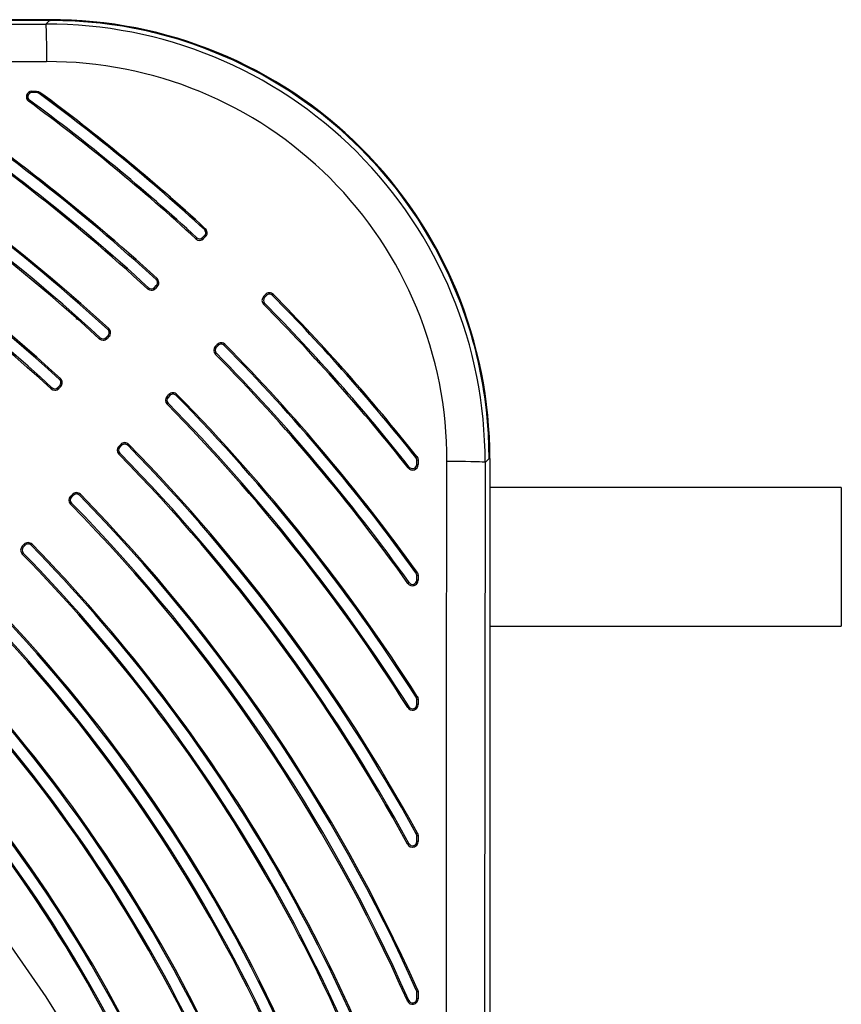
# Model space of a CAD drawing. Extents: x 27 to 379, y 8 to 290.
# Drawn here: x 349 to 379, y 106 to 141 of the extents above; entities that cross this region are included whole.
import ezdxf

# ---------------------------------------------------------------- set-up
doc = ezdxf.new("R2010")
doc.units = 0
doc.header["$MEASUREMENT"] = 0
doc.layers.get('0').update_dxf_attribs({"linetype": 'CONTINUOUS'})

msp = doc.modelspace()

# ---------------------------------------------------------------- linework, layer by layer
at = {"color": 7, "linetype": 'Continuous'}
for p, q in [((350.228, 141.025), (298.263, 140.882)), ((350.227, 140.999), (298.288, 140.856)), ((332.908, 140.802), (350.091, 140.866)), ((350.091, 140.866), (350.227, 140.999)), ((350.091, 140.866), (350.095, 140.835)), ((350.095, 140.835), (350.099, 140.767)), ((350.227, 140.999), (350.228, 141.025)), ((350.227, 140.999), (350.249, 140.999)), ((351.151, 140.974), (350.249, 140.999)), ((352.049, 140.898), (351.151, 140.974)), ((352.475, 140.844), (352.049, 140.898)), ((350.099, 140.767), (350.103, 140.663)), ((350.103, 140.663), (350.107, 140.527)), ((350.107, 140.527), (350.11, 140.362)), ((350.11, 140.362), (350.113, 140.173)), ((350.113, 140.173), (350.116, 139.965)), ((355.821, 139.992), (355.391, 140.146)), ((350.116, 139.965), (350.118, 139.743)), ((350.118, 139.743), (350.119, 139.513)), ((356.831, 139.573), (355.821, 139.992)), ((350.119, 139.513), (347.319, 139.503)), ((357.8, 139.089), (356.831, 139.573)), ((357.844, 139.065), (357.8, 139.089)), ((358.869, 138.454), (357.844, 139.065)), ((349.593, 138.447), (349.761, 138.447)), ((349.593, 138.446), (349.593, 138.447)), ((349.593, 138.443), (349.593, 138.446)), ((349.593, 138.439), (349.593, 138.443)), ((349.593, 138.433), (349.593, 138.439)), ((349.594, 138.425), (349.593, 138.433)), ((349.594, 138.417), (349.594, 138.425)), ((349.594, 138.408), (349.594, 138.417)), ((349.594, 138.398), (349.594, 138.408)), ((349.762, 138.399), (349.594, 138.398)), ((349.761, 138.447), (349.827, 138.436)), ((349.761, 138.447), (349.82, 138.439)), ((349.761, 138.447), (349.761, 138.447)), ((349.761, 138.447), (349.761, 138.446)), ((349.761, 138.446), (349.761, 138.444)), ((349.761, 138.444), (349.761, 138.439)), ((349.761, 138.439), (349.762, 138.433)), ((349.762, 138.433), (349.762, 138.426)), ((349.762, 138.426), (349.762, 138.418)), ((349.762, 138.418), (349.762, 138.408)), ((349.762, 138.408), (349.762, 138.399)), ((349.806, 138.392), (349.762, 138.399)), ((349.851, 138.37), (349.806, 138.392)), ((349.82, 138.439), (349.88, 138.408)), ((349.827, 138.436), (349.88, 138.408)), ((349.857, 138.377), (349.851, 138.37)), ((349.862, 138.385), (349.857, 138.377)), ((349.867, 138.391), (349.862, 138.385)), ((349.872, 138.397), (349.867, 138.391)), ((349.875, 138.402), (349.872, 138.397)), ((349.878, 138.405), (349.875, 138.402)), ((349.88, 138.408), (349.878, 138.405)), ((349.88, 138.408), (349.88, 138.408)), ((349.88, 138.408), (349.88, 138.408)), ((359.839, 137.77), (358.869, 138.454)), ((349.477, 138.089), (349.475, 138.087)), ((349.475, 138.087), (349.475, 138.086)), ((349.48, 138.093), (349.477, 138.089)), ((349.484, 138.098), (349.48, 138.093)), ((349.488, 138.104), (349.484, 138.098)), ((349.494, 138.112), (349.488, 138.104)), ((349.499, 138.119), (349.494, 138.112)), ((349.505, 138.128), (349.499, 138.119)), ((360.02, 137.631), (359.839, 137.77)), ((360.74, 137.029), (360.02, 137.631)), ((361.423, 136.387), (360.74, 137.029)), ((362.064, 135.707), (361.423, 136.387)), ((362.665, 134.99), (362.064, 135.707)), ((362.807, 134.806), (362.665, 134.99)), ((363.492, 133.837), (362.807, 134.806)), ((364.105, 132.813), (363.492, 133.837)), ((355.807, 133.47), (355.8, 133.463)), ((355.813, 133.477), (355.807, 133.47)), ((355.818, 133.483), (355.813, 133.477)), ((355.823, 133.488), (355.818, 133.483)), ((355.828, 133.492), (355.823, 133.488)), ((355.831, 133.496), (355.828, 133.492)), ((355.832, 133.498), (355.831, 133.496)), ((355.833, 133.498), (355.832, 133.498)), ((355.833, 133.498), (355.833, 133.498)), ((355.495, 133.135), (355.493, 133.133)), ((355.493, 133.133), (355.493, 133.132)), ((355.499, 133.139), (355.495, 133.135)), ((355.503, 133.143), (355.499, 133.139)), ((355.508, 133.149), (355.503, 133.143)), ((355.514, 133.156), (355.508, 133.149)), ((355.521, 133.163), (355.514, 133.156)), ((355.527, 133.17), (355.521, 133.163)), ((355.628, 133.079), (355.628, 133.079)), ((355.737, 133.176), (355.806, 133.248)), ((355.737, 133.176), (355.744, 133.17)), ((355.744, 133.17), (355.751, 133.163)), ((355.751, 133.163), (355.757, 133.157)), ((355.757, 133.157), (355.762, 133.151)), ((355.762, 133.151), (355.767, 133.147)), ((355.767, 133.147), (355.77, 133.143)), ((355.77, 133.143), (355.772, 133.141)), ((355.842, 133.212), (355.772, 133.14)), ((355.842, 133.212), (355.772, 133.14)), ((355.772, 133.141), (355.772, 133.14)), ((355.772, 133.14), (355.772, 133.14)), ((355.813, 133.242), (355.806, 133.248)), ((355.82, 133.235), (355.813, 133.242)), ((355.826, 133.229), (355.82, 133.235)), ((355.832, 133.223), (355.826, 133.229)), ((355.836, 133.219), (355.832, 133.223)), ((355.839, 133.215), (355.836, 133.219)), ((355.841, 133.213), (355.839, 133.215)), ((355.842, 133.212), (355.841, 133.213)), ((355.842, 133.212), (355.842, 133.212)), ((364.133, 132.762), (364.105, 132.813)), ((364.612, 131.805), (364.133, 132.762)), ((354.069, 131.671), (354.063, 131.664)), ((354.075, 131.678), (354.069, 131.671)), ((354.081, 131.684), (354.075, 131.678)), ((354.086, 131.689), (354.081, 131.684)), ((354.09, 131.694), (354.086, 131.689)), ((354.093, 131.697), (354.09, 131.694)), ((354.095, 131.699), (354.093, 131.697)), ((354.096, 131.7), (354.095, 131.699)), ((354.096, 131.7), (354.096, 131.7)), ((365.028, 130.809), (364.612, 131.805)), ((353.758, 131.336), (353.756, 131.334)), ((353.756, 131.334), (353.756, 131.333)), ((353.761, 131.34), (353.758, 131.336)), ((353.766, 131.344), (353.761, 131.34)), ((353.771, 131.35), (353.766, 131.344)), ((353.777, 131.357), (353.771, 131.35)), ((353.784, 131.364), (353.777, 131.357)), ((353.79, 131.371), (353.784, 131.364)), ((353.891, 131.28), (353.891, 131.28)), ((354, 131.378), (354.069, 131.449)), ((354, 131.378), (354.007, 131.371)), ((354.007, 131.371), (354.013, 131.364)), ((354.013, 131.364), (354.02, 131.358)), ((354.02, 131.358), (354.025, 131.352)), ((354.025, 131.352), (354.029, 131.348)), ((354.029, 131.348), (354.032, 131.344)), ((354.032, 131.344), (354.034, 131.342)), ((354.034, 131.342), (354.035, 131.341)), ((354.104, 131.413), (354.035, 131.341)), ((354.104, 131.413), (354.035, 131.341)), ((354.035, 131.341), (354.035, 131.341)), ((354.076, 131.443), (354.069, 131.449)), ((354.083, 131.436), (354.076, 131.443)), ((354.089, 131.43), (354.083, 131.436)), ((354.094, 131.424), (354.089, 131.43)), ((354.099, 131.42), (354.094, 131.424)), ((354.102, 131.416), (354.099, 131.42)), ((354.104, 131.414), (354.102, 131.416)), ((354.104, 131.413), (354.104, 131.414)), ((354.104, 131.413), (354.104, 131.413)), ((357.93, 131.056), (358, 131.128)), ((357.931, 131.056), (357.93, 131.056)), ((357.933, 131.054), (357.931, 131.056)), ((357.937, 131.051), (357.933, 131.054)), ((357.941, 131.047), (357.937, 131.051)), ((357.947, 131.042), (357.941, 131.047)), ((357.953, 131.036), (357.947, 131.042)), ((357.96, 131.03), (357.953, 131.036)), ((357.967, 131.023), (357.96, 131.03)), ((358.036, 131.095), (357.967, 131.023)), ((358, 131.128), (358, 131.128)), ((358, 131.128), (358.003, 131.126)), ((358.003, 131.126), (358.006, 131.123)), ((358.006, 131.123), (358.011, 131.119)), ((358.011, 131.119), (358.016, 131.114)), ((358.016, 131.114), (358.023, 131.108)), ((358.023, 131.108), (358.029, 131.102)), ((358.029, 131.102), (358.036, 131.095)), ((358.143, 131.189), (358.143, 131.189)), ((358.258, 131.103), (358.251, 131.096)), ((358.264, 131.109), (358.258, 131.103)), ((358.27, 131.115), (358.264, 131.109)), ((358.276, 131.12), (358.27, 131.115)), ((358.28, 131.124), (358.276, 131.12)), ((358.283, 131.127), (358.28, 131.124)), ((358.285, 131.129), (358.283, 131.127)), ((358.286, 131.13), (358.285, 131.129)), ((358.286, 131.13), (358.286, 131.13)), ((357.934, 130.78), (357.932, 130.778)), ((357.932, 130.778), (357.932, 130.777)), ((357.938, 130.783), (357.934, 130.78)), ((357.942, 130.788), (357.938, 130.783)), ((357.948, 130.793), (357.942, 130.788)), ((357.954, 130.8), (357.948, 130.793)), ((357.961, 130.806), (357.954, 130.8)), ((357.968, 130.813), (357.961, 130.806)), ((365.189, 130.362), (365.028, 130.809)), ((351.274, 130.218), (351.181, 130.256)), ((352.332, 129.872), (352.325, 129.865)), ((352.338, 129.879), (352.332, 129.872)), ((352.344, 129.885), (352.338, 129.879)), ((352.349, 129.89), (352.344, 129.885)), ((352.353, 129.895), (352.349, 129.89)), ((352.356, 129.898), (352.353, 129.895)), ((352.358, 129.9), (352.356, 129.898)), ((352.358, 129.901), (352.358, 129.9)), ((352.358, 129.901), (352.358, 129.901)), ((352.019, 129.535), (352.018, 129.534)), ((352.021, 129.537), (352.019, 129.535)), ((352.024, 129.541), (352.021, 129.537)), ((352.028, 129.545), (352.024, 129.541)), ((352.034, 129.551), (352.028, 129.545)), ((352.04, 129.558), (352.034, 129.551)), ((352.046, 129.565), (352.04, 129.558)), ((352.053, 129.572), (352.046, 129.565)), ((352.154, 129.481), (352.154, 129.481)), ((352.262, 129.579), (352.332, 129.65)), ((352.262, 129.579), (352.269, 129.572)), ((352.269, 129.572), (352.276, 129.565)), ((352.276, 129.565), (352.282, 129.559)), ((352.282, 129.559), (352.288, 129.554)), ((352.288, 129.554), (352.292, 129.549)), ((352.292, 129.549), (352.295, 129.546)), ((352.295, 129.546), (352.297, 129.543)), ((352.367, 129.614), (352.297, 129.542)), ((352.367, 129.614), (352.297, 129.542)), ((352.297, 129.543), (352.297, 129.542)), ((352.297, 129.542), (352.297, 129.542)), ((352.339, 129.644), (352.332, 129.65)), ((352.346, 129.637), (352.339, 129.644)), ((352.352, 129.631), (352.346, 129.637)), ((352.357, 129.625), (352.352, 129.631)), ((352.361, 129.621), (352.357, 129.625)), ((352.365, 129.618), (352.361, 129.621)), ((352.366, 129.615), (352.365, 129.618)), ((352.367, 129.614), (352.366, 129.615)), ((352.367, 129.614), (352.367, 129.614)), ((356.193, 129.257), (356.262, 129.329)), ((356.194, 129.257), (356.193, 129.257)), ((356.196, 129.255), (356.194, 129.257)), ((356.199, 129.252), (356.196, 129.255)), ((356.204, 129.248), (356.199, 129.252)), ((356.209, 129.243), (356.204, 129.248)), ((356.216, 129.237), (356.209, 129.243)), ((356.223, 129.231), (356.216, 129.237)), ((356.23, 129.224), (356.223, 129.231)), ((356.299, 129.296), (356.23, 129.224)), ((356.263, 129.329), (356.262, 129.329)), ((356.265, 129.327), (356.263, 129.329)), ((356.269, 129.324), (356.265, 129.327)), ((356.273, 129.32), (356.269, 129.324)), ((356.279, 129.315), (356.273, 129.32)), ((356.285, 129.309), (356.279, 129.315)), ((356.292, 129.303), (356.285, 129.309)), ((356.299, 129.296), (356.292, 129.303)), ((356.406, 129.39), (356.406, 129.39)), ((356.514, 129.297), (356.521, 129.304)), ((356.521, 129.304), (356.527, 129.31)), ((356.527, 129.31), (356.533, 129.316)), ((356.533, 129.316), (356.538, 129.321)), ((356.538, 129.321), (356.543, 129.325)), ((356.543, 129.325), (356.546, 129.328)), ((356.546, 129.328), (356.548, 129.33)), ((356.548, 129.33), (356.549, 129.331)), ((356.549, 129.331), (356.549, 129.331)), ((356.194, 128.978), (356.195, 128.979)), ((356.195, 128.979), (356.197, 128.981)), ((356.197, 128.981), (356.2, 128.984)), ((356.2, 128.984), (356.205, 128.989)), ((356.205, 128.989), (356.21, 128.994)), ((356.21, 128.994), (356.217, 129.001)), ((356.217, 129.001), (356.224, 129.008)), ((356.224, 129.008), (356.231, 129.015)), ((350.594, 128.073), (350.588, 128.066)), ((350.6, 128.08), (350.594, 128.073)), ((350.606, 128.086), (350.6, 128.08)), ((350.611, 128.092), (350.606, 128.086)), ((350.615, 128.096), (350.611, 128.092)), ((350.618, 128.099), (350.615, 128.096)), ((350.62, 128.101), (350.618, 128.099)), ((350.621, 128.102), (350.62, 128.101)), ((350.621, 128.102), (350.621, 128.102)), ((350.282, 127.736), (350.281, 127.735)), ((350.284, 127.738), (350.282, 127.736)), ((350.287, 127.741), (350.284, 127.738)), ((350.291, 127.746), (350.287, 127.741)), ((350.297, 127.752), (350.291, 127.746)), ((350.303, 127.759), (350.297, 127.752)), ((350.309, 127.766), (350.303, 127.759)), ((350.316, 127.773), (350.309, 127.766)), ((350.416, 127.682), (350.416, 127.682)), ((350.525, 127.779), (350.594, 127.851)), ((350.525, 127.779), (350.532, 127.773)), ((350.532, 127.773), (350.539, 127.766)), ((350.539, 127.766), (350.545, 127.76)), ((350.545, 127.76), (350.55, 127.755)), ((350.55, 127.755), (350.554, 127.75)), ((350.554, 127.75), (350.558, 127.747)), ((350.558, 127.747), (350.56, 127.744)), ((350.63, 127.815), (350.56, 127.743)), ((350.63, 127.815), (350.56, 127.743)), ((350.56, 127.744), (350.56, 127.743)), ((350.56, 127.743), (350.56, 127.743)), ((350.601, 127.845), (350.594, 127.851)), ((350.608, 127.838), (350.601, 127.845)), ((350.614, 127.832), (350.608, 127.838)), ((350.62, 127.826), (350.614, 127.832)), ((350.624, 127.822), (350.62, 127.826)), ((350.627, 127.819), (350.624, 127.822)), ((350.629, 127.816), (350.627, 127.819)), ((350.63, 127.815), (350.629, 127.816)), ((350.63, 127.815), (350.63, 127.815)), ((354.455, 127.458), (354.525, 127.53)), ((354.456, 127.458), (354.455, 127.458)), ((354.459, 127.456), (354.456, 127.458)), ((354.462, 127.453), (354.459, 127.456)), ((354.467, 127.449), (354.462, 127.453)), ((354.472, 127.444), (354.467, 127.449)), ((354.478, 127.438), (354.472, 127.444)), ((354.485, 127.432), (354.478, 127.438)), ((354.492, 127.425), (354.485, 127.432)), ((354.562, 127.497), (354.492, 127.425)), ((354.526, 127.53), (354.525, 127.53)), ((354.528, 127.528), (354.526, 127.53)), ((354.531, 127.525), (354.528, 127.528)), ((354.536, 127.521), (354.531, 127.525)), ((354.542, 127.516), (354.536, 127.521)), ((354.548, 127.51), (354.542, 127.516)), ((354.555, 127.504), (354.548, 127.51)), ((354.562, 127.497), (354.555, 127.504)), ((354.669, 127.592), (354.669, 127.592)), ((354.777, 127.498), (354.783, 127.505)), ((354.783, 127.505), (354.79, 127.511)), ((354.79, 127.511), (354.796, 127.517)), ((354.796, 127.517), (354.801, 127.522)), ((354.801, 127.522), (354.805, 127.526)), ((354.805, 127.526), (354.809, 127.529)), ((354.809, 127.529), (354.811, 127.531)), ((354.811, 127.531), (354.811, 127.532)), ((354.811, 127.532), (354.811, 127.532)), ((365.951, 126.981), (365.891, 127.447)), ((354.457, 127.18), (354.459, 127.182)), ((354.457, 127.179), (354.457, 127.18)), ((354.459, 127.182), (354.463, 127.186)), ((354.463, 127.186), (354.467, 127.19)), ((354.467, 127.19), (354.473, 127.196)), ((354.473, 127.196), (354.479, 127.202)), ((354.479, 127.202), (354.486, 127.209)), ((354.486, 127.209), (354.493, 127.216)), ((366.024, 126.11), (365.951, 126.981)), ((366.049, 125.22), (366.024, 126.11)), ((352.718, 125.66), (352.788, 125.731)), ((352.719, 125.659), (352.718, 125.66)), ((352.721, 125.657), (352.719, 125.659)), ((352.725, 125.654), (352.721, 125.657)), ((352.729, 125.65), (352.725, 125.654)), ((352.735, 125.645), (352.729, 125.65)), ((352.741, 125.639), (352.735, 125.645)), ((352.748, 125.633), (352.741, 125.639)), ((352.755, 125.626), (352.748, 125.633)), ((352.824, 125.698), (352.755, 125.626)), ((352.791, 125.729), (352.788, 125.731)), ((352.788, 125.731), (352.788, 125.731)), ((352.794, 125.726), (352.791, 125.729)), ((352.799, 125.722), (352.794, 125.726)), ((352.804, 125.717), (352.799, 125.722)), ((352.811, 125.711), (352.804, 125.717)), ((352.817, 125.705), (352.811, 125.711)), ((352.824, 125.698), (352.817, 125.705)), ((352.931, 125.793), (352.931, 125.793)), ((353.039, 125.699), (353.046, 125.706)), ((353.046, 125.706), (353.053, 125.712)), ((353.053, 125.712), (353.059, 125.718)), ((353.059, 125.718), (353.064, 125.723)), ((353.064, 125.723), (353.068, 125.727)), ((353.068, 125.727), (353.071, 125.73)), ((353.071, 125.73), (353.073, 125.732)), ((353.073, 125.732), (353.074, 125.733)), ((353.074, 125.733), (353.074, 125.733)), ((352.719, 125.38), (352.72, 125.381)), ((352.72, 125.381), (352.722, 125.383)), ((352.722, 125.383), (352.725, 125.387)), ((352.725, 125.387), (352.73, 125.391)), ((352.73, 125.391), (352.735, 125.397)), ((352.735, 125.397), (352.742, 125.403)), ((352.742, 125.403), (352.749, 125.41)), ((352.749, 125.41), (352.756, 125.417)), ((363.418, 125.267), (363.41, 125.261)), ((363.434, 125.218), (363.41, 125.261)), ((363.425, 125.273), (363.418, 125.267)), ((363.432, 125.278), (363.425, 125.273)), ((363.437, 125.282), (363.432, 125.278)), ((363.443, 125.168), (363.434, 125.218)), ((363.442, 125.286), (363.437, 125.282)), ((363.446, 125.289), (363.442, 125.286)), ((363.443, 125.007), (363.443, 125.168)), ((363.452, 125.168), (363.443, 125.168)), ((363.448, 125.29), (363.446, 125.289)), ((363.449, 125.291), (363.448, 125.29)), ((363.449, 125.291), (363.449, 125.291)), ((363.449, 125.291), (363.481, 125.233)), ((363.462, 125.168), (363.452, 125.168)), ((363.47, 125.168), (363.462, 125.168)), ((363.477, 125.168), (363.47, 125.168)), ((363.484, 125.167), (363.477, 125.168)), ((363.481, 125.233), (363.492, 125.167)), ((363.488, 125.167), (363.484, 125.167)), ((363.491, 125.167), (363.488, 125.167)), ((363.492, 125.167), (363.491, 125.167)), ((363.492, 125.167), (363.492, 125.005)), ((363.492, 125.167), (363.492, 125.167)), ((366.049, 125.22), (365.905, 125.081)), ((366.049, 125.22), (366.076, 125.22)), ((366.076, 125.22), (366.076, 87.534)), ((363.138, 124.884), (363.135, 124.882)), ((363.135, 124.882), (363.135, 124.882)), ((363.141, 124.887), (363.138, 124.884)), ((363.146, 124.891), (363.141, 124.887)), ((363.153, 124.896), (363.146, 124.891)), ((363.159, 124.902), (363.153, 124.896)), ((363.167, 124.908), (363.159, 124.902)), ((363.175, 124.914), (363.167, 124.908)), ((363.443, 125.007), (363.452, 125.007)), ((363.452, 125.007), (363.462, 125.006)), ((363.462, 125.006), (363.47, 125.006)), ((363.47, 125.006), (363.477, 125.006)), ((363.477, 125.006), (363.484, 125.006)), ((363.484, 125.006), (363.488, 125.006)), ((363.488, 125.006), (363.491, 125.006)), ((363.491, 125.006), (363.492, 125.005)), ((363.492, 125.005), (363.492, 125.005)), ((364.52, 115.684), (364.531, 125.115)), ((364.763, 125.114), (364.531, 125.115)), ((364.988, 125.112), (364.763, 125.114)), ((365.199, 125.11), (364.988, 125.112)), ((365.392, 125.106), (365.199, 125.11)), ((365.559, 125.102), (365.392, 125.106)), ((365.698, 125.097), (365.559, 125.102)), ((365.803, 125.092), (365.698, 125.097)), ((365.873, 125.087), (365.803, 125.092)), ((365.905, 125.081), (365.873, 125.087)), ((365.905, 125.081), (365.894, 115.683)), ((363.292, 124.805), (363.292, 124.805)), ((378.726, 124.184), (366.076, 124.184)), ((378.726, 124.184), (378.726, 122.453)), ((378.726, 124.184), (378.726, 124.184)), ((378.726, 124.184), (378.726, 124.184)), ((378.726, 124.184), (378.726, 124.184)), ((378.726, 124.184), (378.726, 124.184)), ((378.726, 124.184), (378.726, 124.184)), ((378.726, 124.184), (378.726, 124.184)), ((378.726, 124.184), (378.726, 124.184)), ((378.726, 124.184), (378.726, 124.184)), ((378.726, 124.184), (378.726, 124.184)), ((378.726, 124.184), (378.726, 124.184)), ((378.726, 124.184), (378.726, 124.184)), ((378.726, 124.184), (378.726, 124.184)), ((378.726, 124.184), (378.726, 124.184)), ((378.726, 124.184), (378.726, 124.184)), ((378.726, 124.184), (378.726, 124.184)), ((378.726, 124.184), (378.726, 124.184)), ((378.726, 124.184), (378.726, 124.184)), ((378.726, 124.184), (378.726, 124.184)), ((378.726, 124.184), (378.726, 124.184)), ((378.726, 124.184), (378.726, 124.184)), ((378.726, 124.184), (378.726, 124.184)), ((378.726, 124.184), (378.726, 124.184)), ((378.726, 124.184), (378.726, 124.184)), ((378.726, 124.184), (378.726, 124.184)), ((378.726, 124.184), (378.726, 124.184)), ((378.726, 124.184), (378.726, 124.184)), ((378.726, 124.184), (378.726, 124.184)), ((378.726, 124.184), (378.726, 124.184)), ((378.726, 124.184), (378.726, 124.184)), ((378.726, 124.184), (378.726, 124.184)), ((378.726, 124.184), (378.726, 124.184)), ((378.726, 124.184), (378.726, 124.184)), ((378.726, 124.184), (378.726, 124.184)), ((378.726, 124.184), (378.726, 124.184)), ((378.726, 124.184), (378.726, 124.184)), ((378.726, 124.184), (378.726, 124.184)), ((378.726, 124.184), (378.726, 124.184)), ((378.726, 124.184), (378.726, 124.184)), ((378.726, 124.184), (378.726, 124.184)), ((378.726, 124.184), (378.726, 124.184)), ((378.726, 124.184), (378.726, 124.184)), ((378.726, 124.184), (378.726, 124.184)), ((378.726, 124.184), (378.726, 124.184)), ((378.726, 124.184), (378.726, 124.184)), ((378.726, 124.184), (378.726, 124.184)), ((378.726, 124.184), (378.726, 124.184)), ((378.726, 124.184), (378.726, 124.184)), ((378.726, 124.184), (378.726, 124.184)), ((378.726, 124.184), (378.726, 124.184)), ((378.726, 124.184), (378.726, 124.184)), ((378.726, 124.184), (378.726, 124.184)), ((378.726, 124.184), (378.726, 124.184)), ((378.726, 124.184), (378.726, 124.184)), ((378.726, 124.184), (378.726, 124.184)), ((378.726, 124.184), (378.726, 124.184)), ((378.726, 124.184), (378.726, 124.184)), ((378.726, 124.184), (378.726, 124.184)), ((378.726, 124.184), (378.726, 124.184)), ((378.726, 124.184), (378.726, 124.184)), ((378.726, 124.184), (378.726, 124.184)), ((378.726, 124.184), (378.726, 124.184)), ((378.726, 124.184), (378.726, 124.184)), ((378.726, 124.184), (378.726, 124.184)), ((378.726, 124.184), (378.726, 124.184)), ((378.726, 124.184), (378.726, 124.184)), ((378.726, 124.184), (378.726, 124.184)), ((378.726, 124.184), (378.726, 124.184)), ((378.726, 124.184), (378.726, 124.184)), ((378.726, 124.184), (378.726, 124.184)), ((378.726, 124.184), (378.726, 124.184)), ((350.981, 123.86), (351.05, 123.932)), ((350.984, 123.858), (350.981, 123.86)), ((350.981, 123.86), (350.981, 123.86)), ((350.987, 123.855), (350.984, 123.858)), ((350.992, 123.851), (350.987, 123.855)), ((350.997, 123.846), (350.992, 123.851)), ((351.004, 123.84), (350.997, 123.846)), ((351.01, 123.834), (351.004, 123.84)), ((351.017, 123.827), (351.01, 123.834)), ((351.087, 123.899), (351.017, 123.827)), ((351.051, 123.932), (351.05, 123.932)), ((351.053, 123.93), (351.051, 123.932)), ((351.057, 123.927), (351.053, 123.93)), ((351.061, 123.923), (351.057, 123.927)), ((351.067, 123.918), (351.061, 123.923)), ((351.073, 123.912), (351.067, 123.918)), ((351.08, 123.906), (351.073, 123.912)), ((351.087, 123.899), (351.08, 123.906)), ((351.194, 123.994), (351.194, 123.994)), ((351.302, 123.9), (351.309, 123.906)), ((351.309, 123.906), (351.315, 123.913)), ((351.315, 123.913), (351.321, 123.919)), ((351.321, 123.919), (351.327, 123.924)), ((351.327, 123.924), (351.331, 123.928)), ((351.331, 123.928), (351.334, 123.931)), ((351.334, 123.931), (351.336, 123.933)), ((351.336, 123.933), (351.337, 123.933)), ((351.337, 123.933), (351.337, 123.933)), ((350.982, 123.582), (350.984, 123.584)), ((350.982, 123.582), (350.982, 123.582)), ((350.984, 123.584), (350.988, 123.588)), ((350.988, 123.588), (350.992, 123.592)), ((350.992, 123.592), (350.998, 123.598)), ((350.998, 123.598), (351.004, 123.604)), ((351.004, 123.604), (351.011, 123.611)), ((351.011, 123.611), (351.018, 123.618)), ((378.726, 122.453), (378.726, 119.184)), ((349.243, 122.061), (349.313, 122.133)), ((349.244, 122.061), (349.243, 122.061)), ((349.246, 122.059), (349.244, 122.061)), ((349.25, 122.056), (349.246, 122.059)), ((349.254, 122.052), (349.25, 122.056)), ((349.26, 122.047), (349.254, 122.052)), ((349.266, 122.041), (349.26, 122.047)), ((349.273, 122.035), (349.266, 122.041)), ((349.28, 122.028), (349.273, 122.035)), ((349.349, 122.1), (349.28, 122.028)), ((349.316, 122.131), (349.313, 122.133)), ((349.313, 122.133), (349.313, 122.133)), ((349.319, 122.128), (349.316, 122.131)), ((349.324, 122.124), (349.319, 122.128)), ((349.329, 122.119), (349.324, 122.124)), ((349.336, 122.113), (349.329, 122.119)), ((349.342, 122.107), (349.336, 122.113)), ((349.349, 122.1), (349.342, 122.107)), ((349.457, 122.194), (349.456, 122.194)), ((349.565, 122.1), (349.571, 122.107)), ((349.571, 122.107), (349.578, 122.113)), ((349.578, 122.113), (349.584, 122.119)), ((349.584, 122.119), (349.589, 122.124)), ((349.589, 122.124), (349.594, 122.129)), ((349.594, 122.129), (349.597, 122.132)), ((349.597, 122.132), (349.599, 122.134)), ((349.599, 122.134), (349.6, 122.134)), ((349.6, 122.134), (349.6, 122.134)), ((349.244, 121.783), (349.245, 121.783)), ((349.245, 121.783), (349.247, 121.786)), ((349.247, 121.786), (349.25, 121.789)), ((349.25, 121.789), (349.255, 121.793)), ((349.255, 121.793), (349.26, 121.799)), ((349.26, 121.799), (349.267, 121.805)), ((349.267, 121.805), (349.273, 121.812)), ((349.273, 121.812), (349.281, 121.819)), ((363.414, 121.1), (363.422, 121.106)), ((363.434, 121.062), (363.414, 121.1)), ((363.422, 121.106), (363.43, 121.111)), ((363.43, 121.111), (363.437, 121.116)), ((363.443, 121.013), (363.434, 121.062)), ((363.437, 121.116), (363.443, 121.12)), ((363.443, 121.12), (363.447, 121.123)), ((363.443, 120.841), (363.443, 121.013)), ((363.452, 121.013), (363.443, 121.013)), ((363.447, 121.123), (363.451, 121.126)), ((363.451, 121.126), (363.453, 121.127)), ((363.461, 121.013), (363.452, 121.013)), ((363.453, 121.127), (363.454, 121.128)), ((363.454, 121.128), (363.484, 121.068)), ((363.454, 121.128), (363.454, 121.128)), ((363.454, 121.128), (363.48, 121.078)), ((363.47, 121.012), (363.461, 121.013)), ((363.477, 121.012), (363.47, 121.012)), ((363.483, 121.012), (363.477, 121.012)), ((363.48, 121.078), (363.492, 121.012)), ((363.488, 121.012), (363.483, 121.012)), ((363.484, 121.068), (363.492, 121.012)), ((363.491, 121.012), (363.488, 121.012)), ((363.492, 121.012), (363.491, 121.012)), ((363.492, 121.012), (363.492, 120.84)), ((363.492, 121.012), (363.492, 120.84)), ((363.492, 121.012), (363.492, 121.012)), ((363.129, 120.723), (363.13, 120.724)), ((363.13, 120.724), (363.132, 120.726)), ((363.132, 120.726), (363.136, 120.729)), ((363.136, 120.729), (363.141, 120.732)), ((363.141, 120.732), (363.147, 120.737)), ((363.147, 120.737), (363.154, 120.742)), ((363.154, 120.742), (363.162, 120.748)), ((363.162, 120.748), (363.17, 120.754)), ((363.292, 120.64), (363.292, 120.64)), ((363.452, 120.841), (363.443, 120.841)), ((363.461, 120.841), (363.452, 120.841)), ((363.47, 120.84), (363.461, 120.841)), ((363.477, 120.84), (363.47, 120.84)), ((363.483, 120.84), (363.477, 120.84)), ((363.488, 120.84), (363.483, 120.84)), ((363.491, 120.84), (363.488, 120.84)), ((363.492, 120.84), (363.491, 120.84)), ((363.492, 120.84), (363.492, 120.84)), ((366.076, 119.184), (378.726, 119.184)), ((363.419, 116.628), (363.427, 116.633)), ((363.434, 116.597), (363.419, 116.628)), ((363.427, 116.633), (363.435, 116.638)), ((363.442, 116.547), (363.434, 116.597)), ((363.435, 116.638), (363.442, 116.642)), ((363.442, 116.642), (363.448, 116.646)), ((363.442, 116.36), (363.442, 116.547)), ((363.452, 116.547), (363.442, 116.547)), ((363.452, 116.36), (363.442, 116.36)), ((363.448, 116.646), (363.453, 116.649)), ((363.461, 116.547), (363.452, 116.547)), ((363.461, 116.36), (363.452, 116.36)), ((363.453, 116.649), (363.457, 116.652)), ((363.457, 116.652), (363.459, 116.653)), ((363.459, 116.653), (363.46, 116.654)), ((363.46, 116.654), (363.486, 116.592)), ((363.46, 116.654), (363.46, 116.654)), ((363.46, 116.654), (363.48, 116.612)), ((363.47, 116.547), (363.461, 116.547)), ((363.47, 116.36), (363.461, 116.36)), ((363.477, 116.547), (363.47, 116.547)), ((363.477, 116.36), (363.47, 116.36)), ((363.483, 116.547), (363.477, 116.547)), ((363.483, 116.36), (363.477, 116.36)), ((363.48, 116.612), (363.491, 116.546)), ((363.488, 116.547), (363.483, 116.547)), ((363.488, 116.36), (363.483, 116.36)), ((363.486, 116.592), (363.492, 116.546)), ((363.491, 116.546), (363.488, 116.547)), ((363.491, 116.36), (363.488, 116.36)), ((363.491, 116.546), (363.491, 116.359)), ((363.491, 116.546), (363.491, 116.546)), ((363.491, 116.546), (363.491, 116.359)), ((363.491, 116.546), (363.491, 116.546)), ((363.491, 116.359), (363.491, 116.36)), ((363.491, 116.359), (363.491, 116.359)), ((363.122, 116.253), (363.123, 116.253)), ((363.123, 116.253), (363.126, 116.255)), ((363.126, 116.255), (363.13, 116.257)), ((363.13, 116.257), (363.135, 116.261)), ((363.135, 116.261), (363.142, 116.265)), ((363.142, 116.265), (363.149, 116.27)), ((363.149, 116.27), (363.157, 116.275)), ((363.157, 116.275), (363.166, 116.28)), ((363.291, 116.159), (363.292, 116.159)), ((364.512, 106.253), (364.52, 115.684)), ((365.894, 115.683), (365.886, 106.285)), ((363.424, 111.707), (363.432, 111.712)), ((363.434, 111.685), (363.424, 111.707)), ((363.432, 111.712), (363.44, 111.716)), ((363.44, 111.716), (363.448, 111.72)), ((363.448, 111.72), (363.454, 111.724)), ((363.454, 111.724), (363.459, 111.727)), ((363.459, 111.727), (363.463, 111.729)), ((363.463, 111.729), (363.466, 111.73)), ((363.466, 111.73), (363.467, 111.731)), ((363.467, 111.731), (363.489, 111.667)), ((363.467, 111.731), (363.467, 111.731)), ((363.467, 111.731), (363.48, 111.701)), ((363.48, 111.701), (363.491, 111.635)), ((363.129, 111.338), (363.136, 111.341)), ((363.136, 111.341), (363.143, 111.346)), ((363.143, 111.346), (363.152, 111.35)), ((363.152, 111.35), (363.16, 111.355)), ((363.442, 111.635), (363.434, 111.685)), ((363.442, 111.427), (363.442, 111.635)), ((363.452, 111.635), (363.442, 111.635)), ((363.452, 111.427), (363.442, 111.427)), ((363.461, 111.635), (363.452, 111.635)), ((363.461, 111.427), (363.452, 111.427)), ((363.47, 111.635), (363.461, 111.635)), ((363.47, 111.426), (363.461, 111.427)), ((363.477, 111.635), (363.47, 111.635)), ((363.477, 111.426), (363.47, 111.426)), ((363.483, 111.635), (363.477, 111.635)), ((363.483, 111.426), (363.477, 111.426)), ((363.488, 111.635), (363.483, 111.635)), ((363.488, 111.426), (363.483, 111.426)), ((363.49, 111.635), (363.488, 111.635)), ((363.49, 111.426), (363.488, 111.426)), ((363.489, 111.667), (363.491, 111.635)), ((363.491, 111.635), (363.49, 111.635)), ((363.491, 111.426), (363.49, 111.426)), ((363.491, 111.635), (363.491, 111.426)), ((363.491, 111.635), (363.491, 111.426)), ((363.491, 111.635), (363.491, 111.635)), ((363.491, 111.426), (363.491, 111.426)), ((363.116, 111.331), (363.119, 111.332)), ((363.116, 111.33), (363.116, 111.331)), ((363.119, 111.332), (363.123, 111.335)), ((363.123, 111.335), (363.129, 111.338)), ((363.291, 111.226), (363.291, 111.226)), ((348.845, 107.635), (350.092, 105.834)), ((363.429, 106.075), (363.438, 106.079)), ((363.434, 106.064), (363.429, 106.075)), ((363.442, 106.014), (363.434, 106.064)), ((363.438, 106.079), (363.446, 106.083)), ((363.446, 106.083), (363.454, 106.086)), ((363.454, 106.086), (363.461, 106.089)), ((363.461, 106.089), (363.466, 106.092)), ((363.466, 106.092), (363.47, 106.093)), ((363.47, 106.093), (363.473, 106.094)), ((363.473, 106.094), (363.474, 106.095)), ((363.474, 106.095), (363.491, 106.03)), ((363.474, 106.095), (363.474, 106.095)), ((363.474, 106.095), (363.48, 106.079)), ((363.48, 106.079), (363.491, 106.013)), ((363.491, 106.03), (363.491, 106.013)), ((364.506, 96.822), (364.512, 106.253)), ((365.886, 106.285), (365.88, 96.885)), ((350.092, 105.834), (351.262, 103.973)), ((363.108, 105.686), (363.109, 105.687)), ((363.109, 105.687), (363.112, 105.688)), ((363.112, 105.688), (363.116, 105.69)), ((363.116, 105.69), (363.122, 105.692)), ((363.122, 105.692), (363.129, 105.695)), ((363.129, 105.695), (363.137, 105.699)), ((363.137, 105.699), (363.146, 105.703)), ((363.146, 105.703), (363.155, 105.707)), ((363.442, 105.768), (363.442, 106.014)), ((363.452, 106.014), (363.442, 106.014)), ((363.452, 105.768), (363.442, 105.768)), ((363.461, 106.014), (363.452, 106.014)), ((363.461, 105.768), (363.452, 105.768)), ((363.469, 106.014), (363.461, 106.014)), ((363.469, 105.767), (363.461, 105.768)), ((363.477, 106.014), (363.469, 106.014)), ((363.477, 105.767), (363.469, 105.767)), ((363.483, 106.014), (363.477, 106.014)), ((363.483, 105.767), (363.477, 105.767)), ((363.487, 106.013), (363.483, 106.014)), ((363.487, 105.767), (363.483, 105.767)), ((363.49, 106.013), (363.487, 106.013)), ((363.49, 105.767), (363.487, 105.767)), ((363.491, 106.013), (363.49, 106.013)), ((363.491, 105.767), (363.49, 105.767)), ((363.491, 106.013), (363.491, 105.767)), ((363.491, 106.013), (363.491, 105.767)), ((363.491, 106.013), (363.491, 106.013)), ((363.491, 105.767), (363.491, 105.767))]:
    msp.add_line(p, q, dxfattribs=at)
for centre, radius, start, end in [((350.154, 125.115), 15.752, 359.8773, 90.2291), ((350.28, 125.229), 15.796, 359.9675, 90.1898), ((350.274, 125.205), 15.793, 71.0921, 81.9855), ((350.177, 125.159), 14.355, 359.8263, 90.2307), ((307.684, 81.187), 63.548, 47.53542, 64.08349), ((307.684, 81.185), 63.598, 47.53625, 64.08414), ((307.684, 81.185), 63.598, 47.53625, 64.08414), ((307.684, 81.187), 66.048, 47.47708, 59.94315), ((307.684, 81.185), 66.098, 47.47789, 59.94386), ((307.684, 81.185), 66.098, 47.47789, 59.94386), ((307.684, 81.187), 68.548, 47.42299, 56.52028), ((307.685, 81.186), 68.598, 47.42379, 56.52102), ((307.685, 81.186), 68.598, 47.4238, 56.52102), ((349.593, 138.247), 0.2, 90.1546, 233.7021), ((349.594, 138.248), 0.15, 90.1555, 233.7005), ((307.685, 81.188), 71.048, 47.37272, 53.59446), ((307.685, 81.186), 71.097, 47.37352, 53.59522), ((307.685, 81.186), 71.098, 47.37352, 53.59522), ((307.684, 81.185), 63.098, 47.53868, 64.26975), ((307.684, 81.187), 63.148, 47.53786, 64.2691), ((307.684, 81.185), 65.598, 47.48014, 60.09374), ((307.684, 81.187), 65.648, 47.47933, 60.09303), ((307.684, 81.186), 68.098, 47.42589, 56.64733), ((307.684, 81.187), 68.148, 47.42509, 56.64659), ((307.685, 81.186), 70.598, 47.37547, 53.70449), ((307.685, 81.188), 70.648, 47.37467, 53.70373), ((355.699, 133.353), 0.15, 315.9964, 47.3718), ((355.698, 133.351), 0.2, 315.9962, 47.3721), ((355.698, 133.351), 0.2, 315.997, 47.3727), ((355.628, 133.279), 0.2, 227.3767, 315.9991), ((355.629, 133.281), 0.15, 227.3766, 315.9992), ((355.648, 133.241), 0.16, 263.1023, 321.1113), ((353.961, 131.554), 0.15, 315.9965, 47.4221), ((353.96, 131.552), 0.2, 315.9963, 47.4224), ((353.96, 131.552), 0.2, 315.9971, 47.423), ((353.891, 131.48), 0.2, 227.4271, 315.9991), ((353.892, 131.482), 0.15, 227.427, 315.9993), ((353.91, 131.442), 0.16, 263.1024, 321.1112), ((358.074, 130.917), 0.2, 135.9971, 224.6229), ((358.075, 130.919), 0.15, 135.9966, 224.622), ((358.143, 130.989), 0.2, 44.6268, 135.9992), ((358.144, 130.991), 0.15, 44.6267, 135.9994), ((307.684, 81.187), 71.049, 38.3405, 44.62477), ((307.684, 81.186), 71.098, 38.34128, 44.62557), ((307.684, 81.186), 70.598, 38.23885, 44.62364), ((307.684, 81.187), 70.649, 38.23808, 44.62284), ((350.258, 125.224), 15.791, 8.0922, 18.9872), ((352.224, 129.755), 0.15, 315.9966, 47.4762), ((352.223, 129.753), 0.2, 315.9964, 47.4766), ((352.223, 129.753), 0.2, 315.9972, 47.4771), ((352.154, 129.681), 0.2, 227.4813, 315.9991), ((352.154, 129.683), 0.15, 227.4812, 315.9993), ((352.173, 129.643), 0.16, 263.1025, 321.1111), ((356.337, 129.118), 0.2, 135.9972, 224.5726), ((356.337, 129.12), 0.15, 135.9967, 224.5717), ((356.406, 129.19), 0.2, 44.5766, 135.9992), ((356.407, 129.192), 0.15, 44.5764, 135.9994), ((356.414, 129.2), 0.188, 44.1238, 92.3232), ((307.683, 81.186), 68.55, 35.60956, 44.57459), ((307.684, 81.185), 68.598, 35.61032, 44.57539), ((307.684, 81.185), 68.598, 35.61032, 44.57539), ((307.684, 81.185), 68.098, 35.49303, 44.57331), ((307.683, 81.186), 68.15, 35.49227, 44.57251), ((350.487, 127.956), 0.15, 315.9968, 47.5346), ((350.486, 127.954), 0.2, 315.9965, 47.535), ((350.486, 127.954), 0.2, 315.9972, 47.5355), ((350.416, 127.882), 0.2, 227.5398, 315.9991), ((350.417, 127.884), 0.15, 227.5396, 315.9993), ((350.436, 127.844), 0.16, 263.1026, 321.111), ((354.599, 127.32), 0.2, 135.9973, 224.5185), ((354.6, 127.321), 0.15, 135.9968, 224.5176), ((354.669, 127.391), 0.2, 44.5226, 135.9992), ((354.67, 127.393), 0.15, 44.5224, 135.9994), ((354.676, 127.401), 0.188, 44.0686, 92.322), ((307.683, 81.186), 66.05, 32.45171, 44.52058), ((307.684, 81.185), 66.099, 32.45245, 44.52139), ((307.684, 81.185), 66.099, 32.45245, 44.52139), ((307.684, 81.185), 65.599, 32.31527, 44.51915), ((307.683, 81.186), 65.65, 32.31454, 44.51834), ((352.862, 125.521), 0.2, 135.9973, 224.4601), ((352.863, 125.522), 0.15, 135.997, 224.4592), ((352.931, 125.593), 0.2, 44.4643, 135.9992), ((352.932, 125.594), 0.15, 44.464, 135.9994), ((352.939, 125.602), 0.188, 44.009, 92.3207), ((307.683, 81.186), 63.55, 28.70357, 44.4623), ((307.684, 81.185), 63.599, 28.70427, 44.46312), ((307.684, 81.185), 63.599, 28.70427, 44.46313), ((307.684, 81.185), 63.099, 28.53854, 44.46071), ((307.683, 81.186), 63.15, 28.53785, 44.45988), ((363.292, 125.005), 0.2, 218.241, 360), ((363.293, 125.007), 0.15, 218.2409, 360), ((351.124, 123.722), 0.2, 135.9974, 224.3968), ((351.125, 123.723), 0.15, 135.9971, 224.396), ((351.194, 123.793), 0.2, 44.4012, 135.9992), ((351.195, 123.795), 0.15, 44.4009, 135.9995), ((351.202, 123.803), 0.188, 43.9446, 92.3193), ((307.682, 81.185), 61.051, 24.05988, 44.39922), ((307.683, 81.185), 61.099, 24.06051, 44.40007), ((307.683, 81.185), 61.099, 24.06051, 44.40007), ((307.683, 81.185), 60.599, 23.84859, 44.39744), ((307.682, 81.185), 60.651, 23.84796, 44.3966), ((349.387, 121.922), 0.2, 135.9975, 224.3282), ((349.388, 121.924), 0.15, 135.9972, 224.3273), ((349.456, 121.994), 0.2, 44.3327, 135.9992), ((349.457, 121.996), 0.15, 44.3324, 135.9995), ((307.669, 81.177), 58.566, 17.78902, 44.32741), ((307.672, 81.178), 58.612, 17.7892, 44.32863), ((307.683, 81.184), 58.1, 17.47732, 44.32873), ((307.669, 81.177), 58.165, 17.48007, 44.32457), ((363.292, 120.84), 0.2, 215.4951, 360), ((363.292, 120.841), 0.15, 215.4949, 360), ((363.297, 120.836), 0.194, 268.3031, 0.9148), ((307.681, 81.184), 56.052, 6.8832, 44.256), ((307.683, 81.184), 56.1, 6.8835, 44.2569), ((307.682, 81.184), 56.1, 6.8835, 44.2569), ((307.682, 81.184), 55.6, 6.896, 44.2538), ((307.681, 81.184), 55.652, 6.8957, 44.2529), ((307.681, 81.184), 53.552, 7.2072, 44.1745), ((307.682, 81.184), 53.6, 7.2075, 44.1754), ((307.679, 81.182), 53.603, 7.2087, 44.1742), ((307.682, 81.184), 53.1, 7.2211, 44.172), ((307.681, 81.184), 53.152, 7.2208, 44.171), ((307.678, 81.182), 51.056, 7.5646, 44.0835), ((307.679, 81.182), 51.103, 7.5649, 44.0845), ((307.682, 81.184), 51.1, 7.5637, 44.0857), ((307.682, 81.184), 50.6, 7.5786, 44.0821), ((307.678, 81.183), 50.655, 7.5796, 44.0798), ((363.291, 116.359), 0.2, 212.3172, 360), ((363.292, 116.36), 0.15, 212.3169, 360), ((363.297, 116.356), 0.194, 268.3039, 0.9145), ((363.291, 111.426), 0.2, 208.5404, 360), ((363.292, 111.427), 0.15, 208.54, 360), ((363.297, 111.423), 0.194, 268.3047, 0.9142), ((363.291, 105.767), 0.2, 203.8504, 360), ((363.292, 105.768), 0.15, 203.8497, 360)]:
    msp.add_arc(centre, radius, start, end, dxfattribs=at)

doc.saveas('drawing.dxf')
